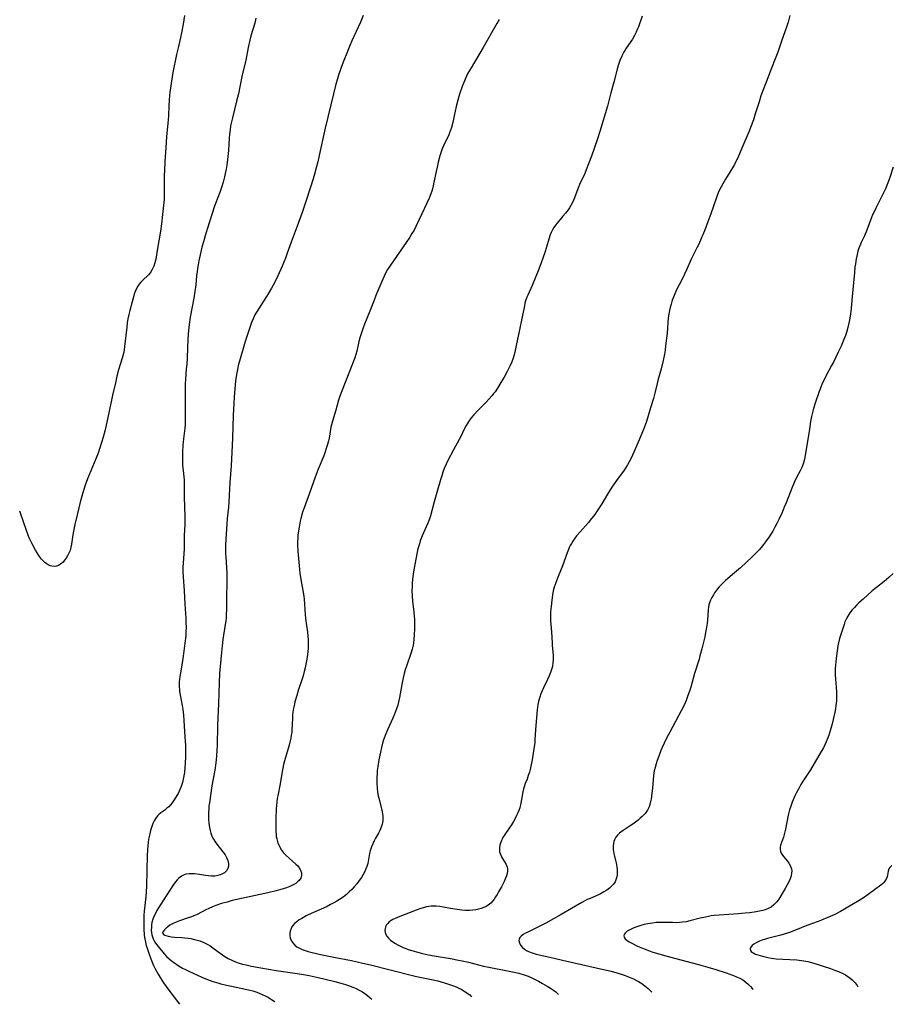
# Model space of a CAD drawing. Units: inches. Extents: x 2072285 to 2077732, y 164111 to 169572.
# Drawn here: x 2072425 to 2072614, y 164111 to 164325 of the extents above; entities that cross this region are included whole.
import ezdxf

# ---------------------------------------------------------------- set-up
doc = ezdxf.new("R2010")
doc.units = ezdxf.units.IN
doc.header["$MEASUREMENT"] = 0
doc.layers.add('c_08_T15S_R19E', color=95, linetype='Continuous')

msp = doc.modelspace()

# ---------------------------------------------------------------- linework, layer by layer
at = {"layer": 'c_08_T15S_R19E'}
for points in [[(2072460.82, 164325.86, 1040), (2072460.54, 164324.02, 1040), (2072460.22, 164322.15, 1040), (2072460, 164321.1, 1040), (2072459.53, 164319.16, 1040), (2072459.15, 164317.44, 1040), (2072458.35, 164313.5, 1040), (2072458.02, 164311.63, 1040), (2072457.79, 164310.12, 1040), (2072457.7, 164309.36, 1040), (2072457.53, 164307.62, 1040), (2072457.44, 164306.23, 1040), (2072457.35, 164304.22, 1040), (2072457.29, 164303.19, 1040), (2072456.95, 164299.62, 1040), (2072456.77, 164297.16, 1040), (2072456.61, 164294.18, 1040), (2072456.48, 164292.27, 1040), (2072456.43, 164291.15, 1040), (2072456.42, 164289.99, 1040), (2072456.44, 164288.14, 1040), (2072456.43, 164286.63, 1040), (2072456.41, 164285.98, 1040), (2072456.32, 164284.63, 1040), (2072456.11, 164282.72, 1040), (2072455.85, 164280.72, 1040), (2072455.62, 164279.12, 1040), (2072454.95, 164274.88, 1040), (2072454.6, 164273.02, 1040), (2072454.41, 164272.25, 1040), (2072454.19, 164271.52, 1040), (2072453.87, 164270.76, 1040), (2072453.49, 164270.12, 1040), (2072453.03, 164269.59, 1040), (2072451.77, 164268.42, 1040), (2072451.4, 164268.03, 1040), (2072451.05, 164267.61, 1040), (2072450.73, 164267.16, 1040), (2072450.46, 164266.67, 1040), (2072450.22, 164266.15, 1040), (2072450.03, 164265.61, 1040), (2072448.96, 164261.85, 1040), (2072448.76, 164261.02, 1040), (2072448.59, 164260.11, 1040), (2072448.45, 164259.18, 1040), (2072448.33, 164258.25, 1040), (2072447.86, 164254.05, 1040), (2072447.75, 164253.31, 1040), (2072447.61, 164252.57, 1040), (2072447.34, 164251.51, 1040), (2072446.55, 164249.01, 1040), (2072446.19, 164247.61, 1040), (2072445.86, 164246.18, 1040), (2072445.22, 164243.53, 1040), (2072445, 164242.46, 1040), (2072444.68, 164240.73, 1040), (2072444.47, 164239.71, 1040), (2072443.64, 164235.99, 1040), (2072443.24, 164234.43, 1040), (2072442.52, 164232.1, 1040), (2072442.12, 164230.9, 1040), (2072441.64, 164229.69, 1040), (2072440.51, 164227.1, 1040), (2072439.8, 164225.33, 1040), (2072439.34, 164224.02, 1040), (2072438.73, 164222.07, 1040), (2072438.25, 164220.29, 1040), (2072437.64, 164217.86, 1040), (2072437.07, 164215.48, 1040), (2072436.76, 164213.97, 1040), (2072436.63, 164213.22, 1040), (2072436.35, 164211.18, 1040), (2072436.22, 164210.5, 1040), (2072436.02, 164209.8, 1040), (2072435.79, 164209.21, 1040), (2072435.5, 164208.65, 1040), (2072435.16, 164208.13, 1040), (2072434.84, 164207.7, 1040), (2072434.5, 164207.3, 1040), (2072433.98, 164206.84, 1040), (2072433.55, 164206.56, 1040), (2072433.09, 164206.39, 1040), (2072432.58, 164206.34, 1040), (2072432.05, 164206.42, 1040), (2072431.71, 164206.52, 1040), (2072431.26, 164206.71, 1040), (2072430.83, 164206.98, 1040), (2072430.52, 164207.22, 1040), (2072430.23, 164207.49, 1040), (2072429.8, 164207.96, 1040), (2072429.4, 164208.49, 1040), (2072428.9, 164209.28, 1040), (2072428.54, 164209.91, 1040), (2072427.82, 164211.27, 1040), (2072427.18, 164212.55, 1040), (2072426.94, 164213.12, 1040), (2072426.55, 164214.12, 1040), (2072425.26, 164217.91, 1040), (2072425.1, 164218.32, 1040)], [(2072476.34, 164325.3, 1038), (2072476.09, 164324.26, 1038), (2072475.27, 164321.45, 1038), (2072475.02, 164320.5, 1038), (2072474.68, 164318.95, 1038), (2072474.14, 164316.22, 1038), (2072473.31, 164312.62, 1038), (2072472.54, 164308.91, 1038), (2072472.15, 164307.27, 1038), (2072471.25, 164303.68, 1038), (2072470.99, 164302.54, 1038), (2072470.87, 164301.92, 1038), (2072470.74, 164301.17, 1038), (2072470.6, 164300.13, 1038), (2072470.53, 164299.25, 1038), (2072470.39, 164296.63, 1038), (2072470.2, 164294.67, 1038), (2072470.03, 164293.45, 1038), (2072469.87, 164292.53, 1038), (2072469.69, 164291.61, 1038), (2072469.54, 164290.92, 1038), (2072469.23, 164289.71, 1038), (2072468.88, 164288.58, 1038), (2072468.58, 164287.73, 1038), (2072467.58, 164285.07, 1038), (2072467.32, 164284.32, 1038), (2072465.83, 164279.75, 1038), (2072465.46, 164278.56, 1038), (2072464.95, 164276.81, 1038), (2072464.64, 164275.65, 1038), (2072464.39, 164274.6, 1038), (2072463.97, 164272.66, 1038), (2072463.81, 164271.82, 1038), (2072463.66, 164270.98, 1038), (2072463.57, 164270.32, 1038), (2072463.48, 164269.44, 1038), (2072463.32, 164267.43, 1038), (2072463.13, 164266.02, 1038), (2072462.88, 164264.59, 1038), (2072462.09, 164260.46, 1038), (2072461.84, 164258.83, 1038), (2072461.7, 164257.6, 1038), (2072461.58, 164255.73, 1038), (2072461.41, 164251.64, 1038), (2072461.33, 164250.27, 1038), (2072461.25, 164249.21, 1038), (2072461.05, 164247, 1038), (2072460.99, 164245.98, 1038), (2072460.98, 164245.26, 1038), (2072461.01, 164243.14, 1038), (2072460.99, 164240.17, 1038), (2072461, 164238.04, 1038), (2072460.97, 164237.18, 1038), (2072460.91, 164236.35, 1038), (2072460.65, 164234.02, 1038), (2072460.51, 164232.6, 1038), (2072460.43, 164231.28, 1038), (2072460.4, 164230.22, 1038), (2072460.4, 164229.4, 1038), (2072460.45, 164228.25, 1038), (2072460.56, 164227.19, 1038), (2072460.72, 164225.82, 1038), (2072460.78, 164225.11, 1038), (2072460.81, 164224.34, 1038), (2072460.81, 164223.67, 1038), (2072460.79, 164222.12, 1038), (2072460.79, 164221.14, 1038), (2072460.84, 164219.48, 1038), (2072460.94, 164216.97, 1038), (2072460.95, 164216.18, 1038), (2072460.93, 164215.44, 1038), (2072460.81, 164213.03, 1038), (2072460.75, 164210.17, 1038), (2072460.55, 164207.04, 1038), (2072460.52, 164206.15, 1038), (2072460.52, 164205.26, 1038), (2072460.57, 164204.06, 1038), (2072460.8, 164201.15, 1038), (2072460.92, 164198.17, 1038), (2072461.14, 164195.14, 1038), (2072461.18, 164194.21, 1038), (2072461.19, 164193.14, 1038), (2072461.17, 164192.17, 1038), (2072461.11, 164191.27, 1038), (2072460.94, 164189.69, 1038), (2072460.72, 164187.95, 1038), (2072460.5, 164186.39, 1038), (2072459.96, 164183.18, 1038), (2072459.85, 164182.44, 1038), (2072459.73, 164181.32, 1038), (2072459.71, 164180.76, 1038), (2072459.71, 164180.2, 1038), (2072459.75, 164179.67, 1038), (2072459.8, 164179.14, 1038), (2072459.9, 164178.49, 1038), (2072460.33, 164176.15, 1038), (2072460.46, 164175.34, 1038), (2072460.62, 164174.12, 1038), (2072460.72, 164172.96, 1038), (2072460.95, 164169.41, 1038), (2072461.04, 164167.49, 1038), (2072461.05, 164166.61, 1038), (2072461.05, 164165.12, 1038), (2072461, 164163.63, 1038), (2072460.95, 164162.75, 1038), (2072460.83, 164161.61, 1038), (2072460.72, 164160.89, 1038), (2072460.58, 164160.18, 1038), (2072460.41, 164159.49, 1038), (2072460.13, 164158.59, 1038), (2072459.93, 164158.08, 1038), (2072459.71, 164157.59, 1038), (2072459.46, 164157.12, 1038), (2072459.19, 164156.64, 1038), (2072458.62, 164155.72, 1038), (2072458.32, 164155.28, 1038), (2072457.88, 164154.72, 1038), (2072457.42, 164154.21, 1038), (2072457.05, 164153.87, 1038), (2072456.58, 164153.5, 1038), (2072455.7, 164152.87, 1038), (2072455.24, 164152.48, 1038), (2072455, 164152.22, 1038), (2072454.62, 164151.72, 1038), (2072454.29, 164151.16, 1038), (2072454.01, 164150.55, 1038), (2072453.78, 164149.95, 1038), (2072453.49, 164149.03, 1038), (2072453.31, 164148.31, 1038), (2072453.08, 164147.15, 1038), (2072452.98, 164146.48, 1038), (2072452.9, 164145.8, 1038), (2072452.81, 164144.89, 1038), (2072452.75, 164143.53, 1038), (2072452.7, 164140.53, 1038), (2072452.6, 164136.84, 1038), (2072452.56, 164135.91, 1038), (2072452.46, 164134.65, 1038), (2072452.12, 164131.57, 1038), (2072452.06, 164130.68, 1038), (2072452, 164129.15, 1038), (2072452.01, 164128.02, 1038), (2072452.04, 164127.36, 1038), (2072452.09, 164126.71, 1038), (2072452.14, 164126.25, 1038), (2072452.25, 164125.53, 1038), (2072452.4, 164124.82, 1038), (2072452.57, 164124.13, 1038), (2072452.76, 164123.54, 1038), (2072453.28, 164122.04, 1038), (2072453.71, 164120.86, 1038), (2072454.16, 164119.77, 1038), (2072454.52, 164119.02, 1038), (2072455.15, 164117.86, 1038), (2072455.57, 164117.15, 1038), (2072456.31, 164116, 1038), (2072456.85, 164115.22, 1038), (2072457.42, 164114.45, 1038), (2072459.78, 164111.35, 1038)], [(2072499.63, 164325.88, 1036), (2072499.04, 164324.46, 1036), (2072497.19, 164320.38, 1036), (2072496.46, 164318.69, 1036), (2072496.07, 164317.75, 1036), (2072495.43, 164316.12, 1036), (2072494.84, 164314.59, 1036), (2072494.26, 164312.91, 1036), (2072494.02, 164312.13, 1036), (2072493.69, 164310.99, 1036), (2072493.15, 164308.88, 1036), (2072491.37, 164301.46, 1036), (2072491.08, 164300.14, 1036), (2072490.32, 164296.51, 1036), (2072489.76, 164294.17, 1036), (2072489.42, 164292.84, 1036), (2072488.96, 164291.19, 1036), (2072488.33, 164289.11, 1036), (2072487, 164285.13, 1036), (2072486.35, 164283.13, 1036), (2072485.31, 164280.15, 1036), (2072484, 164276.71, 1036), (2072483.16, 164274.33, 1036), (2072482.77, 164273.26, 1036), (2072482.04, 164271.52, 1036), (2072481.11, 164269.44, 1036), (2072480.44, 164268.04, 1036), (2072479.72, 164266.7, 1036), (2072479.03, 164265.52, 1036), (2072478.65, 164264.91, 1036), (2072477.1, 164262.54, 1036), (2072476.59, 164261.74, 1036), (2072476.13, 164260.91, 1036), (2072475.74, 164260.08, 1036), (2072475.41, 164259.25, 1036), (2072475.11, 164258.41, 1036), (2072474.53, 164256.67, 1036), (2072474.05, 164255.17, 1036), (2072472.77, 164250.91, 1036), (2072472.58, 164250.22, 1036), (2072472.32, 164249.1, 1036), (2072472.13, 164248.01, 1036), (2072471.94, 164246.61, 1036), (2072471.75, 164244.78, 1036), (2072471.62, 164243.17, 1036), (2072471.53, 164241.69, 1036), (2072471.43, 164239.18, 1036), (2072471.28, 164234.18, 1036), (2072471.09, 164231.15, 1036), (2072470.95, 164228.17, 1036), (2072470.7, 164224.55, 1036), (2072470.47, 164220.34, 1036), (2072470.38, 164219.18, 1036), (2072470.14, 164216.76, 1036), (2072470.05, 164215.63, 1036), (2072469.77, 164211.11, 1036), (2072469.74, 164210.12, 1036), (2072469.76, 164209.12, 1036), (2072469.8, 164208.34, 1036), (2072470.04, 164204.98, 1036), (2072470.07, 164204.16, 1036), (2072470.07, 164203.28, 1036), (2072469.96, 164199.27, 1036), (2072469.94, 164196.87, 1036), (2072469.91, 164195.98, 1036), (2072469.87, 164195.19, 1036), (2072469.8, 164194.5, 1036), (2072469.7, 164193.72, 1036), (2072469.18, 164190.51, 1036), (2072469, 164189.14, 1036), (2072468.85, 164187.67, 1036), (2072468.48, 164183.16, 1036), (2072468.38, 164181.18, 1036), (2072468.22, 164176.56, 1036), (2072468.01, 164171.88, 1036), (2072467.92, 164167.45, 1036), (2072467.88, 164166.59, 1036), (2072467.79, 164165.16, 1036), (2072467.64, 164163.77, 1036), (2072467.42, 164162.17, 1036), (2072466.82, 164158.78, 1036), (2072466.26, 164155.05, 1036), (2072466.17, 164154.36, 1036), (2072466.1, 164153.68, 1036), (2072466.07, 164153.07, 1036), (2072466.06, 164152.49, 1036), (2072466.08, 164151.55, 1036), (2072466.16, 164150.62, 1036), (2072466.28, 164149.74, 1036), (2072466.42, 164149.09, 1036), (2072466.59, 164148.46, 1036), (2072466.81, 164147.85, 1036), (2072467.16, 164147.16, 1036), (2072467.53, 164146.58, 1036), (2072467.86, 164146.13, 1036), (2072469.2, 164144.46, 1036), (2072469.67, 164143.78, 1036), (2072469.99, 164143.2, 1036), (2072470.27, 164142.52, 1036), (2072470.42, 164141.91, 1036), (2072470.42, 164141.32, 1036), (2072470.25, 164140.78, 1036), (2072469.94, 164140.31, 1036), (2072469.52, 164139.9, 1036), (2072468.99, 164139.57, 1036), (2072468.62, 164139.42, 1036), (2072468.06, 164139.27, 1036), (2072467.45, 164139.18, 1036), (2072466.68, 164139.15, 1036), (2072466.06, 164139.19, 1036), (2072465.39, 164139.28, 1036), (2072464.13, 164139.49, 1036), (2072463.05, 164139.64, 1036), (2072462.56, 164139.67, 1036), (2072461.88, 164139.68, 1036), (2072461.24, 164139.59, 1036), (2072460.9, 164139.5, 1036), (2072460.23, 164139.18, 1036), (2072459.62, 164138.7, 1036), (2072459.26, 164138.34, 1036), (2072458.92, 164137.93, 1036), (2072458.31, 164137.11, 1036), (2072457.82, 164136.36, 1036), (2072455.6, 164132.89, 1036), (2072454.87, 164131.7, 1036), (2072454.6, 164131.22, 1036), (2072454.27, 164130.53, 1036), (2072454, 164129.82, 1036), (2072453.8, 164129.07, 1036), (2072453.71, 164128.58, 1036), (2072453.66, 164128.09, 1036), (2072453.65, 164127.45, 1036), (2072453.69, 164126.92, 1036), (2072453.79, 164126.4, 1036), (2072454.07, 164125.57, 1036), (2072454.3, 164125.09, 1036), (2072454.59, 164124.62, 1036), (2072455.11, 164123.9, 1036), (2072456.13, 164122.65, 1036), (2072456.45, 164122.29, 1036), (2072456.96, 164121.75, 1036), (2072457.51, 164121.25, 1036), (2072457.98, 164120.85, 1036), (2072458.74, 164120.28, 1036), (2072459.21, 164119.96, 1036), (2072459.69, 164119.65, 1036), (2072460.43, 164119.22, 1036), (2072461.1, 164118.88, 1036), (2072461.78, 164118.55, 1036), (2072464.65, 164117.24, 1036), (2072465.85, 164116.74, 1036), (2072467.02, 164116.32, 1036), (2072468.1, 164115.98, 1036), (2072468.77, 164115.8, 1036), (2072469.99, 164115.49, 1036), (2072471.04, 164115.26, 1036), (2072474.06, 164114.65, 1036), (2072475.01, 164114.42, 1036), (2072475.67, 164114.25, 1036), (2072476.3, 164114.06, 1036), (2072476.92, 164113.84, 1036), (2072477.86, 164113.44, 1036), (2072478.35, 164113.2, 1036), (2072479.05, 164112.82, 1036), (2072479.73, 164112.4, 1036), (2072480.3, 164112.01, 1036), (2072480.46, 164111.89, 1036)], [(2072560.14, 164325.76, 1032), (2072559.33, 164323.45, 1032), (2072559.1, 164322.85, 1032), (2072558.86, 164322.27, 1032), (2072558.51, 164321.55, 1032), (2072558.03, 164320.76, 1032), (2072556.7, 164318.82, 1032), (2072556.38, 164318.32, 1032), (2072556.13, 164317.88, 1032), (2072555.88, 164317.39, 1032), (2072555.64, 164316.88, 1032), (2072555.4, 164316.31, 1032), (2072555.16, 164315.69, 1032), (2072554.95, 164315.06, 1032), (2072554.8, 164314.53, 1032), (2072554.01, 164311.43, 1032), (2072553.38, 164309.13, 1032), (2072552.61, 164306.23, 1032), (2072550.95, 164300.73, 1032), (2072550.36, 164298.9, 1032), (2072549.16, 164295.4, 1032), (2072548.54, 164293.7, 1032), (2072548.02, 164292.4, 1032), (2072547.68, 164291.61, 1032), (2072546.58, 164289.21, 1032), (2072546.34, 164288.63, 1032), (2072545.32, 164285.98, 1032), (2072545.08, 164285.43, 1032), (2072544.65, 164284.65, 1032), (2072544.37, 164284.19, 1032), (2072544.06, 164283.74, 1032), (2072543.5, 164283, 1032), (2072542.94, 164282.32, 1032), (2072541.71, 164280.86, 1032), (2072541.33, 164280.37, 1032), (2072540.98, 164279.86, 1032), (2072540.67, 164279.35, 1032), (2072540.4, 164278.82, 1032), (2072540.18, 164278.28, 1032), (2072539.87, 164277.36, 1032), (2072539.39, 164275.66, 1032), (2072539.03, 164274.48, 1032), (2072538.61, 164273.21, 1032), (2072538.25, 164272.22, 1032), (2072537.72, 164270.83, 1032), (2072536.95, 164268.88, 1032), (2072536.27, 164267.31, 1032), (2072535.33, 164265.24, 1032), (2072535.14, 164264.75, 1032), (2072534.87, 164263.99, 1032), (2072534.72, 164263.46, 1032), (2072534.6, 164262.93, 1032), (2072534.11, 164260.48, 1032), (2072533.43, 164257.31, 1032), (2072532.92, 164254.66, 1032), (2072532.61, 164253.22, 1032), (2072532.36, 164252.24, 1032), (2072532.13, 164251.52, 1032), (2072531.84, 164250.72, 1032), (2072531.51, 164249.94, 1032), (2072531.18, 164249.23, 1032), (2072530.87, 164248.62, 1032), (2072530.21, 164247.44, 1032), (2072529.52, 164246.29, 1032), (2072528.73, 164245.03, 1032), (2072528.23, 164244.27, 1032), (2072527.92, 164243.86, 1032), (2072527.61, 164243.46, 1032), (2072526.9, 164242.65, 1032), (2072526.29, 164242, 1032), (2072524.51, 164240.2, 1032), (2072523.62, 164239.25, 1032), (2072523.13, 164238.67, 1032), (2072522.68, 164238.07, 1032), (2072522.3, 164237.51, 1032), (2072521.95, 164236.94, 1032), (2072521.56, 164236.17, 1032), (2072520.73, 164234.41, 1032), (2072520.45, 164233.88, 1032), (2072519.21, 164231.64, 1032), (2072518.01, 164229.34, 1032), (2072517.63, 164228.57, 1032), (2072517.22, 164227.62, 1032), (2072516.92, 164226.83, 1032), (2072516.65, 164226.04, 1032), (2072516.38, 164225.15, 1032), (2072515.73, 164222.89, 1032), (2072515.02, 164220.36, 1032), (2072514.22, 164217.32, 1032), (2072513.96, 164216.48, 1032), (2072513.61, 164215.58, 1032), (2072512.44, 164212.99, 1032), (2072512.01, 164211.89, 1032), (2072511.81, 164211.28, 1032), (2072511.51, 164210.2, 1032), (2072511.26, 164209.12, 1032), (2072510.65, 164205.95, 1032), (2072510.52, 164205.16, 1032), (2072510.37, 164204.14, 1032), (2072510.26, 164202.83, 1032), (2072510.22, 164201.82, 1032), (2072510.21, 164201.18, 1032), (2072510.25, 164199.82, 1032), (2072510.31, 164198.9, 1032), (2072510.38, 164198.24, 1032), (2072510.61, 164196.43, 1032), (2072510.7, 164195.57, 1032), (2072510.75, 164194.83, 1032), (2072510.77, 164194.16, 1032), (2072510.75, 164192.8, 1032), (2072510.69, 164191.5, 1032), (2072510.62, 164190.6, 1032), (2072510.51, 164189.72, 1032), (2072510.44, 164189.27, 1032), (2072510.23, 164188.38, 1032), (2072509.95, 164187.44, 1032), (2072508.99, 164184.69, 1032), (2072508.75, 164183.92, 1032), (2072508.52, 164183.09, 1032), (2072508.29, 164182.15, 1032), (2072508, 164180.74, 1032), (2072507.5, 164177.92, 1032), (2072507.36, 164177.24, 1032), (2072507.11, 164176.26, 1032), (2072506.87, 164175.49, 1032), (2072506.66, 164174.89, 1032), (2072506.43, 164174.29, 1032), (2072506.05, 164173.4, 1032), (2072504.98, 164171.08, 1032), (2072504.55, 164170.06, 1032), (2072504.05, 164168.72, 1032), (2072503.84, 164168.04, 1032), (2072503.58, 164167.05, 1032), (2072503.37, 164166.07, 1032), (2072503.05, 164164.42, 1032), (2072502.8, 164162.94, 1032), (2072502.69, 164162.07, 1032), (2072502.63, 164161.37, 1032), (2072502.59, 164160.67, 1032), (2072502.58, 164159.98, 1032), (2072502.59, 164159.28, 1032), (2072502.66, 164158.23, 1032), (2072502.76, 164157.4, 1032), (2072502.9, 164156.58, 1032), (2072503.13, 164155.6, 1032), (2072503.47, 164154.35, 1032), (2072503.62, 164153.74, 1032), (2072503.74, 164153.13, 1032), (2072503.81, 164152.67, 1032), (2072503.85, 164152.22, 1032), (2072503.87, 164151.68, 1032), (2072503.85, 164151.15, 1032), (2072503.74, 164150.44, 1032), (2072503.53, 164149.75, 1032), (2072503.24, 164149.08, 1032), (2072502.93, 164148.49, 1032), (2072502.31, 164147.41, 1032), (2072501.98, 164146.79, 1032), (2072501.7, 164146.18, 1032), (2072501.45, 164145.55, 1032), (2072501.17, 164144.66, 1032), (2072501.02, 164144.05, 1032), (2072500.6, 164141.92, 1032), (2072500.42, 164141.27, 1032), (2072500.23, 164140.73, 1032), (2072500, 164140.2, 1032), (2072499.64, 164139.53, 1032), (2072499.24, 164138.87, 1032), (2072498.97, 164138.48, 1032), (2072498.23, 164137.5, 1032), (2072497.69, 164136.85, 1032), (2072497.16, 164136.28, 1032), (2072496.6, 164135.73, 1032), (2072496, 164135.2, 1032), (2072495.26, 164134.62, 1032), (2072494.49, 164134.09, 1032), (2072493.88, 164133.71, 1032), (2072493.26, 164133.36, 1032), (2072492.54, 164132.97, 1032), (2072491.78, 164132.59, 1032), (2072491.01, 164132.22, 1032), (2072488.33, 164131.02, 1032), (2072487.28, 164130.53, 1032), (2072486.28, 164130, 1032), (2072485.72, 164129.65, 1032), (2072485.2, 164129.28, 1032), (2072484.73, 164128.86, 1032), (2072484.41, 164128.5, 1032), (2072484.17, 164128.17, 1032), (2072483.98, 164127.82, 1032), (2072483.76, 164127.19, 1032), (2072483.68, 164126.71, 1032), (2072483.68, 164126.23, 1032), (2072483.77, 164125.78, 1032), (2072483.93, 164125.35, 1032), (2072484.29, 164124.74, 1032), (2072484.79, 164124.2, 1032), (2072485.24, 164123.85, 1032), (2072485.78, 164123.54, 1032), (2072486.38, 164123.27, 1032), (2072487.01, 164123.04, 1032), (2072487.65, 164122.84, 1032), (2072488.55, 164122.6, 1032), (2072490.75, 164122.09, 1032), (2072493.26, 164121.56, 1032), (2072497.06, 164120.82, 1032), (2072499.56, 164120.29, 1032), (2072501.19, 164119.9, 1032), (2072505.44, 164118.81, 1032), (2072510.63, 164117.55, 1032), (2072511.57, 164117.34, 1032), (2072514.47, 164116.72, 1032), (2072515.81, 164116.41, 1032), (2072516.55, 164116.22, 1032), (2072517.45, 164115.96, 1032), (2072518.14, 164115.74, 1032), (2072519.2, 164115.36, 1032), (2072519.8, 164115.12, 1032), (2072520.38, 164114.86, 1032), (2072520.89, 164114.61, 1032), (2072521.68, 164114.16, 1032), (2072522.42, 164113.65, 1032), (2072522.75, 164113.37, 1032), (2072523.14, 164112.99, 1032)], [(2072592.2, 164325.86, 1030), (2072591.81, 164324.44, 1030), (2072591.54, 164323.59, 1030), (2072590.37, 164320.31, 1030), (2072589.56, 164317.92, 1030), (2072589.02, 164316.47, 1030), (2072588.22, 164314.43, 1030), (2072587.08, 164311.43, 1030), (2072586.28, 164309.4, 1030), (2072585.93, 164308.44, 1030), (2072585.5, 164307.18, 1030), (2072584.7, 164304.56, 1030), (2072584.27, 164303.22, 1030), (2072583.67, 164301.62, 1030), (2072583.33, 164300.78, 1030), (2072581.74, 164297.09, 1030), (2072580.89, 164295.04, 1030), (2072580.57, 164294.36, 1030), (2072580.16, 164293.57, 1030), (2072579.76, 164292.87, 1030), (2072578.23, 164290.39, 1030), (2072577.64, 164289.39, 1030), (2072577.19, 164288.56, 1030), (2072576.89, 164287.94, 1030), (2072576.65, 164287.4, 1030), (2072576.25, 164286.37, 1030), (2072575.02, 164282.86, 1030), (2072574.38, 164281.11, 1030), (2072573.64, 164279.19, 1030), (2072572.98, 164277.54, 1030), (2072572.42, 164276.28, 1030), (2072572.03, 164275.47, 1030), (2072570.81, 164273.03, 1030), (2072569.85, 164270.85, 1030), (2072569.36, 164269.78, 1030), (2072569.12, 164269.29, 1030), (2072568.15, 164267.43, 1030), (2072567.69, 164266.53, 1030), (2072567.22, 164265.47, 1030), (2072566.94, 164264.79, 1030), (2072566.69, 164264.1, 1030), (2072566.43, 164263.26, 1030), (2072566.23, 164262.55, 1030), (2072566.06, 164261.85, 1030), (2072565.92, 164261.08, 1030), (2072565.82, 164260.26, 1030), (2072565.55, 164257, 1030), (2072565.24, 164254.2, 1030), (2072565.12, 164253.3, 1030), (2072564.99, 164252.4, 1030), (2072564.71, 164251, 1030), (2072564.28, 164249.23, 1030), (2072563.57, 164246.7, 1030), (2072563.41, 164246.08, 1030), (2072562.92, 164243.92, 1030), (2072562.62, 164242.76, 1030), (2072561.97, 164240.73, 1030), (2072561.06, 164237.77, 1030), (2072560.67, 164236.64, 1030), (2072560.43, 164236.05, 1030), (2072559.25, 164233.35, 1030), (2072558.32, 164231.17, 1030), (2072557.73, 164229.82, 1030), (2072557.34, 164229.05, 1030), (2072557, 164228.43, 1030), (2072556.64, 164227.84, 1030), (2072556.21, 164227.23, 1030), (2072554.57, 164225, 1030), (2072553.56, 164223.52, 1030), (2072552.61, 164222.02, 1030), (2072551.4, 164219.96, 1030), (2072551, 164219.31, 1030), (2072550.24, 164218.18, 1030), (2072549.85, 164217.63, 1030), (2072548.89, 164216.38, 1030), (2072548.5, 164215.91, 1030), (2072546.69, 164213.88, 1030), (2072545.93, 164212.96, 1030), (2072545.4, 164212.26, 1030), (2072545.1, 164211.8, 1030), (2072544.81, 164211.34, 1030), (2072544.56, 164210.89, 1030), (2072544.34, 164210.44, 1030), (2072544.14, 164210.01, 1030), (2072543.87, 164209.34, 1030), (2072542.86, 164206.52, 1030), (2072542.56, 164205.75, 1030), (2072541.76, 164203.81, 1030), (2072541.25, 164202.47, 1030), (2072541.04, 164201.82, 1030), (2072540.83, 164201.06, 1030), (2072540.66, 164200.14, 1030), (2072540.52, 164199, 1030), (2072540.38, 164197.66, 1030), (2072540.28, 164196.48, 1030), (2072540.25, 164195.84, 1030), (2072540.24, 164195.2, 1030), (2072540.27, 164194.58, 1030), (2072540.49, 164192.14, 1030), (2072540.59, 164189.74, 1030), (2072540.62, 164189.23, 1030), (2072540.82, 164187.11, 1030), (2072540.85, 164186.5, 1030), (2072540.84, 164186, 1030), (2072540.8, 164185.5, 1030), (2072540.66, 164184.62, 1030), (2072540.43, 164183.75, 1030), (2072540.29, 164183.34, 1030), (2072539.98, 164182.59, 1030), (2072539.64, 164181.85, 1030), (2072538.72, 164179.99, 1030), (2072538.43, 164179.34, 1030), (2072538.16, 164178.68, 1030), (2072537.93, 164178.02, 1030), (2072537.78, 164177.53, 1030), (2072537.65, 164177.04, 1030), (2072537.54, 164176.43, 1030), (2072537.45, 164175.82, 1030), (2072537.39, 164175.22, 1030), (2072537.08, 164171.82, 1030), (2072536.89, 164168.87, 1030), (2072536.83, 164168.18, 1030), (2072536.66, 164166.79, 1030), (2072536.25, 164164.38, 1030), (2072536, 164163.03, 1030), (2072535.83, 164162.3, 1030), (2072535.68, 164161.74, 1030), (2072535.44, 164160.96, 1030), (2072535.17, 164160.21, 1030), (2072534.79, 164159.25, 1030), (2072534.61, 164158.76, 1030), (2072534.42, 164158.12, 1030), (2072534.27, 164157.44, 1030), (2072533.81, 164154.96, 1030), (2072533.58, 164153.99, 1030), (2072533.39, 164153.43, 1030), (2072533.16, 164152.88, 1030), (2072532.9, 164152.34, 1030), (2072532.56, 164151.69, 1030), (2072532.2, 164151.04, 1030), (2072531.78, 164150.32, 1030), (2072531.28, 164149.56, 1030), (2072530.34, 164148.18, 1030), (2072529.95, 164147.54, 1030), (2072529.76, 164147.18, 1030), (2072529.63, 164146.91, 1030), (2072529.41, 164146.32, 1030), (2072529.29, 164145.85, 1030), (2072529.21, 164145.38, 1030), (2072529.19, 164144.91, 1030), (2072529.23, 164144.45, 1030), (2072529.32, 164144.07, 1030), (2072529.45, 164143.69, 1030), (2072529.63, 164143.32, 1030), (2072529.83, 164142.97, 1030), (2072530.31, 164142.24, 1030), (2072530.65, 164141.68, 1030), (2072530.89, 164141.1, 1030), (2072530.96, 164140.74, 1030), (2072530.94, 164140.22, 1030), (2072530.85, 164139.74, 1030), (2072530.69, 164139.24, 1030), (2072530.46, 164138.61, 1030), (2072530.18, 164137.96, 1030), (2072529.64, 164136.87, 1030), (2072529.01, 164135.72, 1030), (2072528.68, 164135.14, 1030), (2072528.36, 164134.64, 1030), (2072528.03, 164134.16, 1030), (2072527.76, 164133.81, 1030), (2072527.28, 164133.3, 1030), (2072526.75, 164132.87, 1030), (2072526.29, 164132.58, 1030), (2072525.83, 164132.36, 1030), (2072525.25, 164132.14, 1030), (2072524.65, 164131.98, 1030), (2072524.03, 164131.85, 1030), (2072523.42, 164131.77, 1030), (2072522.7, 164131.73, 1030), (2072521.85, 164131.73, 1030), (2072520.99, 164131.79, 1030), (2072520.02, 164131.89, 1030), (2072518.55, 164132.12, 1030), (2072517.03, 164132.41, 1030), (2072516.24, 164132.54, 1030), (2072515.45, 164132.63, 1030), (2072514.92, 164132.65, 1030), (2072514.39, 164132.64, 1030), (2072513.89, 164132.58, 1030), (2072513.39, 164132.5, 1030), (2072512.65, 164132.31, 1030), (2072511.91, 164132.07, 1030), (2072511.12, 164131.79, 1030), (2072507.23, 164130.28, 1030), (2072506.44, 164129.93, 1030), (2072506.04, 164129.73, 1030), (2072505.68, 164129.51, 1030), (2072505.27, 164129.21, 1030), (2072504.95, 164128.91, 1030), (2072504.69, 164128.58, 1030), (2072504.49, 164128.18, 1030), (2072504.36, 164127.76, 1030), (2072504.32, 164127.33, 1030), (2072504.36, 164126.97, 1030), (2072504.46, 164126.62, 1030), (2072504.72, 164126.16, 1030), (2072505.09, 164125.72, 1030), (2072505.56, 164125.29, 1030), (2072506.07, 164124.92, 1030), (2072506.62, 164124.57, 1030), (2072507.16, 164124.25, 1030), (2072507.73, 164123.95, 1030), (2072508.31, 164123.69, 1030), (2072508.7, 164123.53, 1030), (2072509.41, 164123.27, 1030), (2072510.15, 164123.04, 1030), (2072511.2, 164122.74, 1030), (2072512.51, 164122.4, 1030), (2072513.78, 164122.11, 1030), (2072515.04, 164121.86, 1030), (2072518.53, 164121.28, 1030), (2072520.33, 164120.95, 1030), (2072521.11, 164120.78, 1030), (2072522.46, 164120.47, 1030), (2072525.72, 164119.64, 1030), (2072526.49, 164119.46, 1030), (2072527.57, 164119.24, 1030), (2072530.19, 164118.77, 1030), (2072531.68, 164118.49, 1030), (2072532.41, 164118.33, 1030), (2072533.4, 164118.08, 1030), (2072534.77, 164117.67, 1030), (2072535.38, 164117.45, 1030), (2072536.2, 164117.12, 1030), (2072536.66, 164116.91, 1030), (2072537.69, 164116.39, 1030), (2072538.56, 164115.9, 1030), (2072539.56, 164115.3, 1030), (2072540.23, 164114.87, 1030), (2072540.89, 164114.42, 1030), (2072541.39, 164114.04, 1030), (2072541.65, 164113.82, 1030), (2072542.01, 164113.48, 1030)], [(2072529.09, 164325.02, 1034), (2072528.62, 164324.16, 1034), (2072525.64, 164318.91, 1034), (2072523.02, 164314.52, 1034), (2072522.36, 164313.34, 1034), (2072522.04, 164312.7, 1034), (2072521.74, 164312.06, 1034), (2072521.11, 164310.5, 1034), (2072520.59, 164309.05, 1034), (2072520.35, 164308.3, 1034), (2072520.14, 164307.54, 1034), (2072519.79, 164306.13, 1034), (2072519.38, 164304.12, 1034), (2072519.07, 164302.66, 1034), (2072518.77, 164301.58, 1034), (2072518.59, 164301, 1034), (2072518.37, 164300.43, 1034), (2072518.17, 164299.95, 1034), (2072517.29, 164298.12, 1034), (2072517.07, 164297.64, 1034), (2072516.78, 164296.95, 1034), (2072516.55, 164296.33, 1034), (2072516.26, 164295.46, 1034), (2072515.89, 164294.1, 1034), (2072515.64, 164293.01, 1034), (2072515.43, 164292.02, 1034), (2072514.98, 164289.71, 1034), (2072514.82, 164288.93, 1034), (2072514.65, 164288.27, 1034), (2072514.51, 164287.78, 1034), (2072514.32, 164287.23, 1034), (2072513.93, 164286.22, 1034)], [(2072614.59, 164292.95, 1028), (2072613.85, 164290.74, 1028), (2072613.21, 164289, 1028), (2072612.92, 164288.28, 1028), (2072612.38, 164287.1, 1028), (2072610.85, 164284.1, 1028), (2072610.38, 164283.14, 1028), (2072610.15, 164282.63, 1028), (2072609.92, 164282.07, 1028), (2072608.89, 164279.33, 1028), (2072608.35, 164278.1, 1028), (2072607.65, 164276.61, 1028), (2072607.37, 164275.94, 1028), (2072607.18, 164275.43, 1028), (2072606.96, 164274.73, 1028), (2072606.77, 164274.01, 1028), (2072606.58, 164273.1, 1028), (2072606.41, 164272.04, 1028), (2072606.31, 164271.33, 1028), (2072606.18, 164270.16, 1028), (2072605.91, 164267.18, 1028), (2072605.61, 164264.16, 1028), (2072605.46, 164262.33, 1028), (2072605.33, 164261.18, 1028), (2072605.19, 164260.19, 1028), (2072605.06, 164259.49, 1028), (2072604.76, 164258.21, 1028), (2072604.45, 164257.1, 1028), (2072604.23, 164256.43, 1028), (2072603.78, 164255.25, 1028), (2072603.3, 164254.15, 1028), (2072602.69, 164252.84, 1028), (2072601.65, 164250.7, 1028), (2072601.25, 164249.92, 1028), (2072600.01, 164247.64, 1028), (2072599.53, 164246.69, 1028), (2072599.23, 164246.03, 1028), (2072598.82, 164245.01, 1028), (2072598.57, 164244.32, 1028), (2072597.7, 164241.77, 1028), (2072597.34, 164240.61, 1028), (2072597.19, 164240.07, 1028), (2072596.9, 164238.86, 1028), (2072596.7, 164237.79, 1028), (2072596.42, 164236.17, 1028), (2072595.5, 164230.42, 1028), (2072595.36, 164229.63, 1028), (2072595.17, 164228.86, 1028), (2072594.96, 164228.2, 1028), (2072594.79, 164227.82, 1028), (2072594.44, 164227.12, 1028), (2072593.66, 164225.67, 1028), (2072593.13, 164224.6, 1028), (2072592.61, 164223.37, 1028), (2072591.39, 164220.18, 1028), (2072590.99, 164219.19, 1028), (2072590.51, 164218.05, 1028), (2072589.81, 164216.54, 1028), (2072589.39, 164215.68, 1028), (2072588.95, 164214.84, 1028), (2072588.49, 164214.02, 1028), (2072587.67, 164212.76, 1028), (2072586.92, 164211.69, 1028), (2072586.48, 164211.09, 1028), (2072585.99, 164210.47, 1028), (2072585.53, 164209.96, 1028), (2072585.04, 164209.46, 1028), (2072584.01, 164208.46, 1028), (2072581.49, 164206.06, 1028), (2072580.21, 164204.95, 1028), (2072578.76, 164203.75, 1028), (2072578.22, 164203.3, 1028), (2072577.62, 164202.74, 1028), (2072577.19, 164202.3, 1028), (2072576.78, 164201.84, 1028), (2072576.47, 164201.46, 1028), (2072575.87, 164200.64, 1028), (2072575.59, 164200.2, 1028), (2072575.26, 164199.63, 1028), (2072574.98, 164199.05, 1028), (2072574.76, 164198.48, 1028), (2072574.64, 164198.04, 1028), (2072574.54, 164197.53, 1028), (2072574.48, 164196.97, 1028), (2072574.35, 164194.71, 1028), (2072574.28, 164194.05, 1028), (2072574.07, 164192.73, 1028), (2072573.92, 164192, 1028), (2072573.71, 164191.08, 1028), (2072573.08, 164188.47, 1028), (2072572.69, 164186.93, 1028), (2072572.49, 164186.23, 1028), (2072571.51, 164183.1, 1028), (2072570.68, 164180.19, 1028), (2072570.42, 164179.31, 1028), (2072570.09, 164178.33, 1028), (2072569.68, 164177.26, 1028), (2072569.24, 164176.24, 1028), (2072568.64, 164175.02, 1028), (2072568.06, 164173.91, 1028), (2072566.15, 164170.42, 1028), (2072565.45, 164169.07, 1028), (2072564.94, 164168.04, 1028), (2072564.51, 164167.08, 1028), (2072564.22, 164166.39, 1028), (2072563.74, 164165.18, 1028), (2072563.4, 164164.24, 1028), (2072563.15, 164163.5, 1028), (2072562.94, 164162.76, 1028), (2072562.77, 164162.01, 1028), (2072562.63, 164161.01, 1028), (2072562.49, 164159.1, 1028), (2072562.41, 164158.29, 1028), (2072562.17, 164156.52, 1028), (2072562.07, 164155.89, 1028), (2072561.89, 164155.02, 1028), (2072561.65, 164154.2, 1028), (2072561.46, 164153.76, 1028), (2072561.28, 164153.45, 1028), (2072560.78, 164152.77, 1028), (2072560.17, 164152.13, 1028), (2072559.72, 164151.72, 1028), (2072559.25, 164151.32, 1028), (2072558.68, 164150.87, 1028), (2072558.12, 164150.45, 1028), (2072557.56, 164150.06, 1028), (2072556, 164149.03, 1028), (2072555.55, 164148.71, 1028), (2072555.23, 164148.45, 1028), (2072554.8, 164148.06, 1028), (2072554.44, 164147.62, 1028), (2072554.13, 164147.07, 1028), (2072553.99, 164146.71, 1028), (2072553.91, 164146.33, 1028), (2072553.84, 164145.66, 1028), (2072553.87, 164144.97, 1028), (2072553.99, 164144.09, 1028), (2072554.12, 164143.49, 1028), (2072554.55, 164141.69, 1028), (2072554.65, 164141.11, 1028), (2072554.71, 164140.61, 1028), (2072554.74, 164140.12, 1028), (2072554.7, 164139.29, 1028), (2072554.53, 164138.54, 1028), (2072554.28, 164137.95, 1028), (2072553.92, 164137.41, 1028), (2072553.51, 164136.95, 1028), (2072553.04, 164136.52, 1028), (2072552.49, 164136.12, 1028), (2072551.83, 164135.72, 1028), (2072551.13, 164135.34, 1028), (2072550.67, 164135.12, 1028), (2072548.85, 164134.34, 1028), (2072548.25, 164134.07, 1028), (2072547.72, 164133.81, 1028), (2072547.06, 164133.45, 1028), (2072542.61, 164130.87, 1028), (2072539.28, 164128.97, 1028), (2072538.1, 164128.35, 1028), (2072535.35, 164127.02, 1028), (2072534.84, 164126.75, 1028), (2072534.35, 164126.47, 1028), (2072533.93, 164126.17, 1028), (2072533.6, 164125.81, 1028), (2072533.44, 164125.47, 1028), (2072533.41, 164125.17, 1028), (2072533.51, 164124.68, 1028), (2072533.77, 164124.19, 1028), (2072534.19, 164123.69, 1028), (2072534.59, 164123.35, 1028), (2072535.07, 164123.06, 1028), (2072535.51, 164122.83, 1028), (2072536.27, 164122.52, 1028), (2072537.15, 164122.25, 1028), (2072538.18, 164121.98, 1028), (2072540.42, 164121.48, 1028), (2072543.77, 164120.68, 1028), (2072551.74, 164118.91, 1028), (2072553.44, 164118.51, 1028), (2072555.14, 164118.04, 1028), (2072556.43, 164117.62, 1028), (2072557.56, 164117.19, 1028), (2072558.28, 164116.87, 1028), (2072558.94, 164116.53, 1028), (2072559.38, 164116.28, 1028), (2072560.07, 164115.84, 1028), (2072560.73, 164115.36, 1028), (2072561.45, 164114.78, 1028), (2072562.28, 164114.01, 1028)], [(2072513.93, 164286.22, 1034), (2072513.46, 164285.18, 1034), (2072512.36, 164282.87, 1034), (2072511.07, 164280.11, 1034), (2072510.66, 164279.33, 1034), (2072510.21, 164278.56, 1034), (2072509.73, 164277.79, 1034), (2072508.96, 164276.65, 1034), (2072505.54, 164271.75, 1034), (2072504.93, 164270.81, 1034), (2072504.45, 164269.95, 1034), (2072504.15, 164269.32, 1034), (2072503.88, 164268.69, 1034), (2072502.39, 164265.12, 1034), (2072501.99, 164264.13, 1034), (2072501.05, 164261.74, 1034), (2072499.88, 164258.91, 1034), (2072499.51, 164257.92, 1034), (2072499.08, 164256.59, 1034), (2072498.89, 164255.92, 1034), (2072498.7, 164255.14, 1034), (2072498.24, 164253.09, 1034), (2072498.04, 164252.32, 1034), (2072497.8, 164251.58, 1034), (2072497.53, 164250.86, 1034), (2072496.5, 164248.31, 1034), (2072495.04, 164244.6, 1034), (2072494.75, 164243.84, 1034), (2072494.49, 164243.08, 1034), (2072494.29, 164242.46, 1034), (2072493.66, 164240.26, 1034), (2072492.94, 164237.9, 1034), (2072492.74, 164237.07, 1034), (2072492.63, 164236.57, 1034), (2072492.21, 164234.2, 1034), (2072492.08, 164233.6, 1034), (2072491.81, 164232.57, 1034), (2072491.61, 164231.91, 1034), (2072491.39, 164231.24, 1034), (2072491.07, 164230.36, 1034), (2072489.88, 164227.48, 1034), (2072489.18, 164225.69, 1034), (2072487.99, 164222.24, 1034), (2072486.81, 164219.1, 1034), (2072486.48, 164218.11, 1034), (2072486.11, 164216.78, 1034), (2072485.95, 164216.14, 1034), (2072485.7, 164214.89, 1034), (2072485.57, 164214.1, 1034), (2072485.46, 164213.14, 1034), (2072485.41, 164212.42, 1034), (2072485.39, 164211.76, 1034), (2072485.4, 164211.09, 1034), (2072485.45, 164209.64, 1034), (2072485.71, 164206.52, 1034), (2072485.87, 164204.86, 1034), (2072486.07, 164203.55, 1034), (2072486.53, 164201.1, 1034), (2072486.71, 164199.9, 1034), (2072486.79, 164199.21, 1034), (2072486.88, 164198.16, 1034), (2072487.04, 164195.84, 1034), (2072487.09, 164195.2, 1034), (2072487.16, 164194.56, 1034), (2072487.52, 164192.12, 1034), (2072487.63, 164191.16, 1034), (2072487.68, 164190.49, 1034), (2072487.71, 164189.82, 1034), (2072487.7, 164189.17, 1034), (2072487.67, 164188.6, 1034), (2072487.61, 164187.91, 1034), (2072487.52, 164187.22, 1034), (2072487.38, 164186.25, 1034), (2072487.19, 164185.18, 1034), (2072487.03, 164184.37, 1034), (2072486.85, 164183.55, 1034), (2072486.6, 164182.64, 1034), (2072486.4, 164182, 1034), (2072485.62, 164179.66, 1034), (2072485.21, 164178.35, 1034), (2072484.81, 164176.96, 1034), (2072484.69, 164176.49, 1034), (2072484.5, 164175.6, 1034), (2072484.35, 164174.72, 1034), (2072484.29, 164174.16, 1034), (2072484.26, 164173.61, 1034), (2072484.22, 164172, 1034), (2072484.16, 164170.93, 1034), (2072484.11, 164170.34, 1034), (2072484.03, 164169.75, 1034), (2072483.92, 164169.12, 1034), (2072483.79, 164168.49, 1034), (2072483.58, 164167.61, 1034), (2072482.57, 164164.15, 1034), (2072482.36, 164163.36, 1034), (2072482.18, 164162.57, 1034), (2072482.03, 164161.83, 1034), (2072481.62, 164159.21, 1034), (2072481.08, 164156.61, 1034), (2072480.98, 164156.02, 1034), (2072480.88, 164155.3, 1034), (2072480.81, 164154.52, 1034), (2072480.75, 164153.73, 1034), (2072480.67, 164151.62, 1034), (2072480.64, 164150.15, 1034), (2072480.67, 164148.8, 1034), (2072480.71, 164148.27, 1034), (2072480.77, 164147.76, 1034), (2072480.86, 164147.26, 1034), (2072481.12, 164146.39, 1034), (2072481.47, 164145.57, 1034), (2072481.92, 164144.8, 1034), (2072482.36, 164144.24, 1034), (2072482.92, 164143.64, 1034), (2072483.53, 164143.07, 1034), (2072485, 164141.79, 1034), (2072485.41, 164141.38, 1034), (2072485.75, 164140.97, 1034), (2072486.05, 164140.48, 1034), (2072486.22, 164139.88, 1034), (2072486.23, 164139.34, 1034), (2072486.06, 164138.72, 1034), (2072485.75, 164138.24, 1034), (2072485.4, 164137.9, 1034), (2072484.98, 164137.59, 1034), (2072484.27, 164137.18, 1034), (2072483.68, 164136.92, 1034), (2072482.95, 164136.65, 1034), (2072482.29, 164136.44, 1034), (2072480.74, 164136, 1034), (2072478.93, 164135.54, 1034), (2072477.27, 164135.17, 1034), (2072473.25, 164134.32, 1034), (2072471.19, 164133.84, 1034), (2072470.1, 164133.54, 1034), (2072468.91, 164133.19, 1034), (2072467.67, 164132.76, 1034), (2072466.96, 164132.49, 1034), (2072466.17, 164132.16, 1034), (2072465.51, 164131.85, 1034), (2072463.61, 164130.86, 1034), (2072462.91, 164130.54, 1034), (2072462.4, 164130.33, 1034), (2072461.66, 164130.08, 1034), (2072459.78, 164129.46, 1034), (2072459.06, 164129.19, 1034), (2072458.38, 164128.89, 1034), (2072457.67, 164128.5, 1034), (2072457.23, 164128.18, 1034), (2072456.85, 164127.85, 1034), (2072456.54, 164127.53, 1034), (2072456.24, 164127.18, 1034), (2072456.09, 164126.75, 1034), (2072456.35, 164126.42, 1034), (2072456.78, 164126.25, 1034), (2072457.34, 164126.11, 1034), (2072458.06, 164126, 1034), (2072458.71, 164125.94, 1034), (2072460.29, 164125.85, 1034), (2072460.95, 164125.79, 1034), (2072461.62, 164125.71, 1034), (2072462.24, 164125.61, 1034), (2072463.05, 164125.44, 1034), (2072463.35, 164125.36, 1034), (2072464.2, 164125.09, 1034), (2072465.02, 164124.76, 1034), (2072465.48, 164124.54, 1034), (2072465.92, 164124.31, 1034), (2072466.42, 164124.01, 1034), (2072467.3, 164123.4, 1034), (2072468.57, 164122.44, 1034), (2072469.1, 164122.07, 1034), (2072469.63, 164121.71, 1034), (2072470.34, 164121.3, 1034), (2072471.12, 164120.91, 1034), (2072471.93, 164120.56, 1034), (2072472.73, 164120.28, 1034), (2072473.47, 164120.07, 1034), (2072474.21, 164119.88, 1034), (2072475.39, 164119.63, 1034), (2072477.44, 164119.23, 1034), (2072479.06, 164118.95, 1034), (2072480.71, 164118.69, 1034), (2072485.29, 164118.03, 1034), (2072486.69, 164117.81, 1034), (2072487.93, 164117.58, 1034), (2072489.88, 164117.17, 1034), (2072491.36, 164116.81, 1034), (2072493.48, 164116.27, 1034), (2072494.77, 164115.91, 1034), (2072495.75, 164115.62, 1034), (2072496.41, 164115.41, 1034), (2072497.38, 164115.06, 1034), (2072498.08, 164114.76, 1034), (2072498.77, 164114.44, 1034), (2072499.44, 164114.07, 1034), (2072500, 164113.7, 1034), (2072500.58, 164113.26, 1034), (2072501.14, 164112.77, 1034), (2072501.51, 164112.43, 1034)], [(2072614.63, 164204.83, 1026), (2072613.64, 164203.92, 1026), (2072612.64, 164203.09, 1026), (2072610.96, 164201.77, 1026), (2072610.05, 164201.03, 1026), (2072608.06, 164199.28, 1026), (2072607.12, 164198.43, 1026), (2072606.69, 164198, 1026), (2072606.2, 164197.47, 1026), (2072605.73, 164196.93, 1026), (2072605.23, 164196.26, 1026), (2072604.77, 164195.57, 1026), (2072604.42, 164194.94, 1026), (2072604.15, 164194.33, 1026), (2072603.94, 164193.76, 1026), (2072602.99, 164190.74, 1026), (2072602.76, 164189.77, 1026), (2072602.62, 164189.1, 1026), (2072602.44, 164188.05, 1026), (2072602.28, 164186.96, 1026), (2072602.13, 164185.62, 1026), (2072602.08, 164184.92, 1026), (2072602.05, 164184.23, 1026), (2072602.04, 164183.53, 1026), (2072602.05, 164182.86, 1026), (2072602.11, 164181.9, 1026), (2072602.24, 164180.17, 1026), (2072602.31, 164179.05, 1026), (2072602.33, 164178.39, 1026), (2072602.32, 164177.8, 1026), (2072602.3, 164177.21, 1026), (2072602.19, 164176.18, 1026), (2072602.07, 164175.44, 1026), (2072601.94, 164174.7, 1026), (2072601.6, 164173.13, 1026), (2072601.3, 164171.94, 1026), (2072601.09, 164171.18, 1026), (2072600.72, 164169.98, 1026), (2072600.42, 164169.13, 1026), (2072600.1, 164168.32, 1026), (2072599.8, 164167.65, 1026), (2072599.47, 164167, 1026), (2072599.01, 164166.19, 1026), (2072596.64, 164162.25, 1026), (2072594.96, 164159.61, 1026), (2072594.59, 164159.01, 1026), (2072594.21, 164158.35, 1026), (2072593.57, 164157.14, 1026), (2072593.3, 164156.6, 1026), (2072592.91, 164155.74, 1026), (2072592.68, 164155.18, 1026), (2072592.39, 164154.37, 1026), (2072592.13, 164153.54, 1026), (2072591.85, 164152.42, 1026), (2072591.25, 164149.38, 1026), (2072590.98, 164148.22, 1026), (2072590.8, 164147.6, 1026), (2072590.38, 164146.49, 1026), (2072590.19, 164145.89, 1026), (2072590.1, 164145.43, 1026), (2072590.08, 164144.99, 1026), (2072590.15, 164144.52, 1026), (2072590.28, 164144.15, 1026), (2072590.42, 164143.9, 1026), (2072590.8, 164143.39, 1026), (2072591.65, 164142.39, 1026), (2072591.95, 164141.99, 1026), (2072592.27, 164141.45, 1026), (2072592.42, 164141.11, 1026), (2072592.53, 164140.76, 1026), (2072592.59, 164140.3, 1026), (2072592.58, 164139.83, 1026), (2072592.45, 164139.2, 1026), (2072592.23, 164138.56, 1026), (2072592.08, 164138.19, 1026), (2072591.62, 164137.25, 1026), (2072591.2, 164136.48, 1026), (2072589.78, 164134.19, 1026), (2072589.35, 164133.56, 1026), (2072588.75, 164132.91, 1026), (2072588.12, 164132.44, 1026), (2072587.52, 164132.13, 1026), (2072586.87, 164131.87, 1026), (2072586.33, 164131.71, 1026), (2072585.58, 164131.53, 1026), (2072584.9, 164131.41, 1026), (2072583.49, 164131.21, 1026), (2072582.47, 164131.1, 1026), (2072581.03, 164130.98, 1026), (2072576.85, 164130.7, 1026), (2072575.79, 164130.6, 1026), (2072575.15, 164130.52, 1026), (2072574.52, 164130.42, 1026), (2072573.87, 164130.29, 1026), (2072572.74, 164130.03, 1026), (2072570.47, 164129.44, 1026), (2072569.7, 164129.28, 1026), (2072568.92, 164129.15, 1026), (2072568.27, 164129.08, 1026), (2072567.59, 164129.05, 1026), (2072566.71, 164129.07, 1026), (2072565.15, 164129.13, 1026), (2072564.04, 164129.12, 1026), (2072563.22, 164129.07, 1026), (2072562.4, 164128.99, 1026), (2072561.39, 164128.81, 1026), (2072560.61, 164128.63, 1026), (2072559.85, 164128.42, 1026), (2072559.19, 164128.2, 1026), (2072558.59, 164127.99, 1026), (2072558.02, 164127.77, 1026), (2072557.34, 164127.46, 1026), (2072556.89, 164127.19, 1026), (2072556.44, 164126.82, 1026), (2072556.23, 164126.52, 1026), (2072556.15, 164126.21, 1026), (2072556.23, 164125.89, 1026), (2072556.45, 164125.59, 1026), (2072556.86, 164125.22, 1026), (2072557.33, 164124.92, 1026), (2072557.9, 164124.6, 1026), (2072559.17, 164123.98, 1026), (2072560.57, 164123.38, 1026), (2072561.18, 164123.14, 1026), (2072562.21, 164122.77, 1026), (2072562.94, 164122.54, 1026), (2072565.25, 164121.85, 1026), (2072567.15, 164121.33, 1026), (2072572.38, 164119.97, 1026), (2072574.43, 164119.4, 1026), (2072576.11, 164118.88, 1026), (2072578.36, 164118.16, 1026), (2072579.95, 164117.59, 1026), (2072580.64, 164117.31, 1026), (2072581.32, 164116.99, 1026), (2072581.97, 164116.63, 1026), (2072582.63, 164116.17, 1026), (2072583.24, 164115.65, 1026), (2072583.68, 164115.21, 1026), (2072584.09, 164114.74, 1026), (2072584.22, 164114.58, 1026)], [(2072614.33, 164141.48, 1024), (2072614.09, 164141.27, 1024), (2072613.88, 164141.02, 1024), (2072613.7, 164140.76, 1024), (2072613.51, 164140.25, 1024), (2072613.36, 164139.38, 1024), (2072613.27, 164139, 1024), (2072613.08, 164138.5, 1024), (2072612.83, 164138.09, 1024), (2072612.55, 164137.77, 1024), (2072612.26, 164137.5, 1024), (2072611.94, 164137.23, 1024), (2072609.17, 164135.2, 1024), (2072608.14, 164134.47, 1024), (2072606.86, 164133.65, 1024), (2072605.14, 164132.61, 1024), (2072604.4, 164132.18, 1024), (2072603.15, 164131.48, 1024), (2072601.94, 164130.87, 1024), (2072600.41, 164130.17, 1024), (2072599.05, 164129.6, 1024), (2072598.36, 164129.33, 1024), (2072595.91, 164128.42, 1024), (2072593.4, 164127.42, 1024), (2072592.13, 164126.94, 1024), (2072590.99, 164126.56, 1024), (2072590.22, 164126.34, 1024), (2072587.37, 164125.62, 1024), (2072586.66, 164125.41, 1024), (2072586.34, 164125.31, 1024), (2072585.59, 164125.02, 1024), (2072584.85, 164124.66, 1024), (2072584.4, 164124.4, 1024), (2072584.03, 164124.12, 1024), (2072583.7, 164123.78, 1024), (2072583.56, 164123.41, 1024), (2072583.62, 164123.06, 1024), (2072583.79, 164122.83, 1024), (2072584.07, 164122.6, 1024), (2072584.39, 164122.41, 1024), (2072584.77, 164122.24, 1024), (2072585.22, 164122.07, 1024), (2072585.74, 164121.91, 1024), (2072586.29, 164121.76, 1024), (2072587.41, 164121.51, 1024), (2072588.2, 164121.37, 1024), (2072589.2, 164121.24, 1024), (2072590.67, 164121.12, 1024), (2072593.68, 164120.97, 1024), (2072594.7, 164120.88, 1024), (2072595.22, 164120.8, 1024), (2072596.1, 164120.62, 1024), (2072596.87, 164120.42, 1024), (2072597.63, 164120.19, 1024), (2072600.99, 164119.12, 1024), (2072602.11, 164118.72, 1024), (2072602.75, 164118.46, 1024), (2072603.72, 164118.02, 1024), (2072604.24, 164117.73, 1024), (2072604.76, 164117.41, 1024), (2072605.26, 164117.05, 1024), (2072605.72, 164116.65, 1024), (2072606.34, 164115.98, 1024), (2072606.77, 164115.43, 1024), (2072606.95, 164115.17, 1024)]]:
    msp.add_polyline3d(points, dxfattribs=at)

doc.saveas('drawing.dxf')
